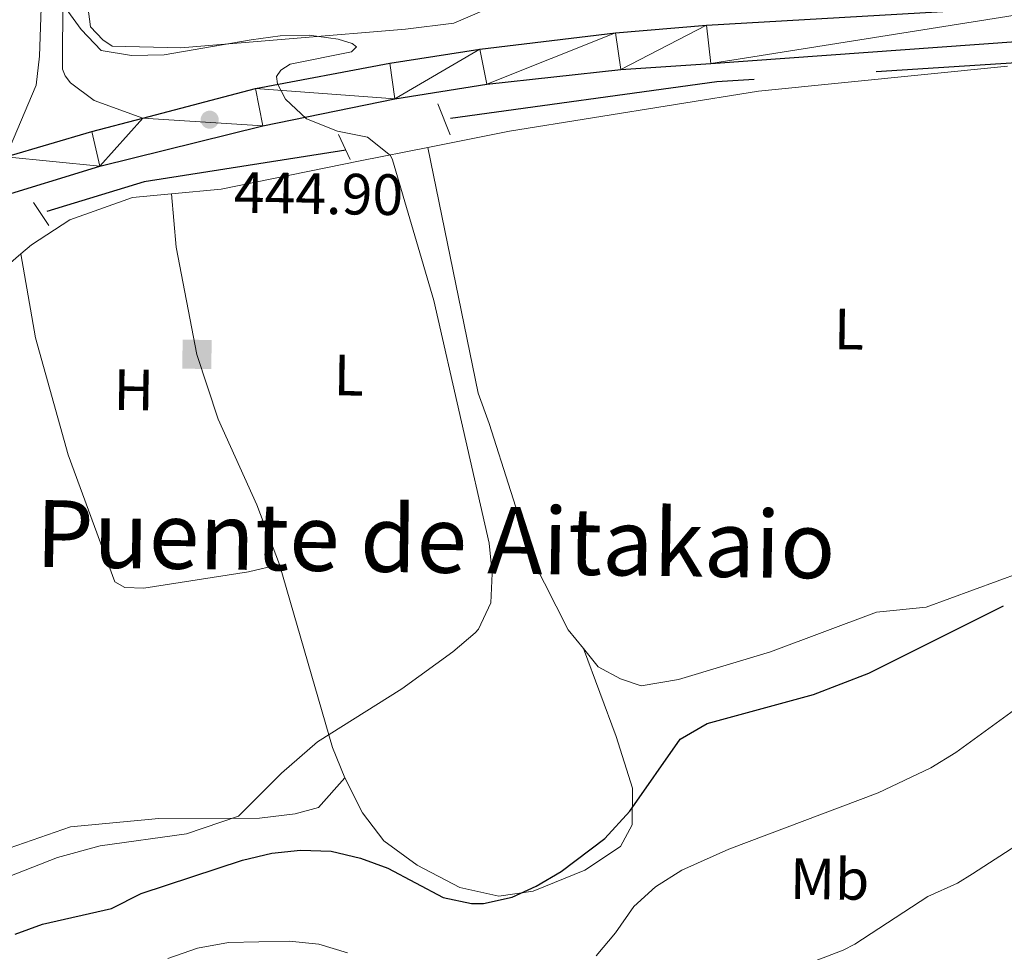
# Model space of a CAD drawing. Units: metres. Extents: x 600042 to 604497, y 717438 to 720408.
# Drawn here: x 603521 to 603690, y 718010 to 718170 of the extents above; entities that cross this region are included whole.
import ezdxf
from ezdxf.enums import TextEntityAlignment as Align

# ---------------------------------------------------------------- set-up
doc = ezdxf.new("R2010")
doc.units = ezdxf.units.M
doc.header["$MEASUREMENT"] = 0
doc.linetypes.add('DGN Style 2', pattern=[52.70039, 31.620234, -21.080156])
doc.linetypes.add('DGN Style 3', pattern=[73.780546, 52.70039, -21.080156])
for name, color, linetype, lineweight in [('Altimetría', 7, 'Continuous', 0), ('Carátula', 7, 'Continuous', 0), ('Complex', 7, 'Continuous', 0), ('Entidades_rústicas', 7, 'Continuous', 0), ('Hidrografía', 7, 'Continuous', 0), ('Marco', 7, 'Continuous', 0), ('Nivel 15', 7, 'Continuous', 0), ('Textos_rotulacion', 7, 'Continuous', 0), ('Viales_ffcc', 7, 'Continuous', 0)]:
    doc.layers.add(name, color=color, linetype=linetype, lineweight=lineweight)
doc.styles.add('Style-arial', font='arial.shx', dxfattribs={"bigfont": 'arialbig.shx'})
doc.styles.add('Style-Arial Narrow', font='txt')
doc.styles.add('Style-Times New Roman', font='txt')

# ---------------------------------------------------------------- blocks, each defined once
blk = doc.blocks.new('5EDIFI')
at = {"layer": 'Nivel 15', "color": 1, "linetype": 'Continuous', "lineweight": 30, "extrusion": (0, 0, -1)}
blk.add_solid([(2.5, -2.500000000232831), (-2.5, -2.500000000232831), (2.499999999767169, 2.499999999767169), (-2.500000000232831, 2.499999999767169)], dxfattribs=at)
blk = doc.blocks.new('5PATER')
at = {"layer": 'Altimetría', "linetype": 'Continuous', "lineweight": 0}
h = blk.add_hatch(color=51, dxfattribs=at)
edge = h.paths.add_edge_path()
edge.add_ellipse((1.024454832077026e-08, 9.546056389808655e-09), major_axis=(-1.095731441799903, -1.110710699311855), ratio=0.9994222409660315, start_angle=0, end_angle=360)

msp = doc.modelspace()

# ---------------------------------------------------------------- linework, layer by layer
at = {"layer": 'Altimetría', "color": 30, "linetype": 'Continuous', "lineweight": 0, "flags": 128}
for points, elevation in [([(603527.4207475018, 718174.0554256069), (603531.4108829028, 718168.5597949347), (603534.8316888651, 718164.9387919568), (603540.0932470823, 718164.058857226), (603545.6639071817, 718164.1974611674), (603560.6687513113, 718166.7797651091), (603565.6691230584, 718167.4438632885), (603570.6613582158, 718167.5580216569), (603575.6394035015, 718166.8482997869), (603578.0480050277, 718166.1275885492), (603578.7946230834, 718165.5554806232), (603577.940125704, 718164.7170301306), (603567.3821038231, 718162.5629876603), (603565.7728483288, 718161.5436831159), (603565.010183386, 718160.4228431697), (603565.1860841331, 718159.1981069015), (603566.5710649886, 718156.5503280151), (603570.2259967509, 718153.1388843597), (603575.5470245953, 718151.0059327246), (603580.7119215091, 718150.0144157708), (603584.6624310035, 718146.8426256243), (603585.0007116881, 718146.1155415999), (603592.1007880091, 718121.8688510787), (603601.6639264592, 718080.1008050747), (603602.1773631573, 718074.9216426178), (603601.940213592, 718069.8435952484), (603599.830637075, 718065.2913057234), (603599.2547636696, 718064.6957599057), (603595.4217073042, 718061.4081055901), (603586.6216925541, 718055.0505955119), (603572.1148839265, 718045.9102060539), (603565.920616132, 718040.5302540567), (603558.4940342389, 718033.110309422), (603549.5274248281, 718030.0936295127), (603534.6667406985, 718027.994245745), (603527.3161641089, 718025.9817684651), (603517.4908567311, 718022.1807061229)], 445), ([(603699.6672285639, 718056.9544308984), (603682.0302501123, 718044.1079429702), (603677.6890082536, 718041.4198722637), (603668.6564087481, 718037.1200281766), (603642.8904903901, 718027.4471454541), (603634.8079069748, 718023.8173203429), (603630.2649204531, 718020.9452140662), (603626.5785016557, 718017.5643802267), (603623.4138778604, 718013.0166993637), (603620.0825342434, 718009.0975537032)], 455.0000000000001), ([(603702.0824250267, 718034.3052223683), (603684.8879646258, 718023.1803763234), (603682.2964572238, 718021.61054277), (603677.1938469759, 718019.3087778694), (603664.6152232578, 718011.1129666003), (603662.6161966743, 718010.0444228628), (603657.9365740442, 718008.2794591128)], 460), ([(603577.284442882, 718009.6107562343), (603572.3125082867, 718011.0714698883), (603567.237647672, 718011.5916032775), (603556.790183644, 718011.3671363979), (603551.4120447314, 718010.3835918715), (603546.3240673176, 718008.5976669465)], 455.0000000000001)]:
    msp.add_lwpolyline(points, dxfattribs=dict(at, elevation=elevation))
at = {"layer": 'Altimetría', "color": 30, "linetype": 'Continuous', "lineweight": 30, "elevation": 450, "flags": 128}
msp.add_lwpolyline([(603520.0507424446, 718012.8258119421), (603524.7512383384, 718014.5144585455), (603536.6305637914, 718017.2200142709), (603541.7363607939, 718019.8047629953), (603559.1964147075, 718025.5600922939), (603564.2086267301, 718026.7540732983), (603569.1845007327, 718027.2495154359), (603574.4509182547, 718027.1035891434), (603579.5096605674, 718025.89961937), (603584.206822813, 718024.1859429602), (603593.7379270301, 718019.1203873733), (603598.6346313651, 718018.1178367992), (603600.6578537936, 718018.1179056603), (603605.6060902325, 718019.1788185446), (603609.7600193012, 718021.1035767866), (603614.0225917993, 718023.6117916296), (603621.567594249, 718029.3017950596), (603625.8512113197, 718033.9759356), (603634.5654518302, 718046.3653747046), (603639.201646612, 718049.0480813498), (603657.4991337154, 718054.0829429864), (603667.0378684639, 718057.7122260281), (603690.207211893, 718069.3257343296)], dxfattribs=at)
at = {"layer": 'Carátula', "color": 7, "linetype": 'Continuous', "lineweight": 0}
msp.add_3dface([(600041.5390000001, 717438.199), (604496.534, 717438.199), (604496.534, 720408.21), (600041.5390000001, 720408.21)], dxfattribs=at)
at = {"layer": 'Entidades_rústicas', "color": 92, "linetype": 'Continuous', "lineweight": 0, "extrusion": (-0.5373126623955482, -0.1127233093800447, 0.8358161031900609), "elevation": -404876.4748608747, "flags": 128}
msp.add_lwpolyline([(-578852.743457135, 617195.2025546806), (-578820.0367698411, 617198.1150725367), (-578814.5186924671, 617199.3135945816)], dxfattribs=at)
at = {"layer": 'Entidades_rústicas', "color": 92, "linetype": 'Continuous', "lineweight": 0}
for points in [[(603606.8756267847, 718172.2427877141, 446.714), (603601.9851977031, 718172.3851513192, 446.244), (603595.5616746095, 718169.625877671, 446.244), (603587.27225642, 718168.5773949192, 446.244), (603548.5767423613, 718165.3814988427, 445.586), (603536.7269478852, 718165.6858356274, 445.115), (603535.1373167592, 718166.7364672865, 445.115), (603532.9957964453, 718169.015397901, 445.115), (603531.9467506777, 718176.9287832684, 445.399), (603532.4858307904, 718241.5518802046, 446.151), (603531.8540902124, 718278.3462526118, 447.143)], [(603591.1175329639, 718148.2212810144, 445.399), (603605.1603231067, 718151.0098399608, 445.81), (603648.0313660325, 718157.9283714853, 446.563), (603690.8958084346, 718162.2377151223, 447.641)], [(603546.9486678233, 718140.2428332199, 444.301), (603555.4856115896, 718141.0546282262, 444.775), (603579.4279125752, 718145.899960879, 445.058), (603591.1175329639, 718148.2212810144, 445.399)], [(603617.8845055308, 718061.9718571578, 446.667), (603615.2321263668, 718065.2104503354, 446.092), (603609.1414859383, 718077.3118783571, 445.434), (603601.6568903914, 718100.7151650814, 445.434), (603599.732504548, 718105.9082023555, 445.528), (603591.1175329639, 718148.2212810144, 445.399)], [(603521.0294747178, 718129.9441495291, 443.476), (603522.8426382395, 718131.496495832, 443.552), (603529.4694209872, 718135.7589269946, 443.552), (603540.2314987686, 718139.6051358841, 443.929), (603546.9486678233, 718140.2428332199, 444.301)], [(603565.5659584193, 718076.4494315793, 443.758), (603561.6218064027, 718086.742907031, 443.852), (603554.9931368097, 718101.482583263, 443.946), (603551.339499512, 718112.6198532381, 444.134), (603547.7573935743, 718131.0928677742, 443.852), (603546.9486678233, 718140.2428332199, 444.301)], [(603457.8903781541, 718036.5139921864, 442.028), (603454.459786358, 718042.5154004318, 441.766), (603448.4046466625, 718057.6246324198, 441.484), (603447.7325998272, 718062.6961295411, 441.484), (603447.8149421781, 718067.1123946756, 441.578), (603449.861047674, 718074.5399378294, 441.766), (603453.9728191369, 718082.5379843682, 441.954), (603459.2144643853, 718089.505202973, 442.236), (603463.7730922732, 718093.9752527243, 442.236), (603478.0003316978, 718105.7830699806, 442.8), (603516.1066003449, 718125.7305164284, 443.27), (603521.0294747178, 718129.9441495291, 443.476)], [(603521.0294747178, 718129.9441495291, 443.476), (603523.5210531396, 718115.4317014597, 443.476), (603529.1564244353, 718095.3391340936, 443.287), (603537.2202532827, 718073.4344423057, 443.005), (603538.9042796427, 718072.4774244276, 443.005), (603542.1957801534, 718072.3517168732, 443.099), (603560.1916763673, 718075.1857993442, 443.664), (603565.5659584193, 718076.4494315793, 443.758)], [(603756.139774387, 718106.1213679425, 448.633), (603752.8512345965, 718102.5266245517, 448.726), (603738.5819272446, 718095.9870061609, 448.914), (603693.2216214263, 718075.0767691205, 448.444), (603676.8887365868, 718069.1217428551, 447.88), (603668.3201304923, 718068.2654113807, 447.88), (603650.0963969515, 718061.3882570388, 447.786), (603634.2455837389, 718056.6512323939, 448.068), (603627.8381223257, 718055.5859065081, 447.974), (603624.2749500112, 718056.749746728, 447.692), (603620.4377005913, 718058.856744803, 447.221), (603617.8845055308, 718061.9718571578, 446.667)], [(603576.7771807858, 718039.7445582375, 446.015), (603579.8220010549, 718033.6938516232, 446.58), (603583.5378870608, 718028.859350492, 447.144), (603589.2354543146, 718024.6646027772, 447.614), (603596.6295321276, 718020.829796616, 448.367), (603603.294414595, 718019.3530360751, 449.496), (603609.2291166203, 718020.2353358387, 450.248), (603618.107080349, 718023.8173890254, 450.154), (603624.262103599, 718027.8967792727, 450.248), (603626.2746916469, 718031.6394150218, 450.248), (603626.3359404651, 718037.9421986593, 449.872), (603623.5068640495, 718046.8130222193, 448.461), (603617.8845055308, 718061.9718571578, 446.667)], [(603468.5263535769, 718016.5604621028, 442.928), (603473.4812413948, 718013.4068153703, 442.739), (603477.900301706, 718013.1754153564, 442.645), (603490.3378750617, 718015.217639883, 442.457), (603514.9990065126, 718026.2650170182, 443.022), (603529.5360322548, 718031.296509796, 443.868), (603544.7901450756, 718032.7460021386, 444.433), (603562.0993193919, 718032.7649357617, 445.467), (603568.2226248011, 718033.551434881, 445.561), (603572.2781808714, 718034.6405569864, 445.561), (603576.7771807858, 718039.7445582375, 446.015)]]:
    msp.add_polyline3d(points, dxfattribs=at)
at = {"layer": 'Hidrografía', "color": 142, "linetype": 'DGN Style 3', "lineweight": 25, "extrusion": (-0.0003062018965254954, -0.1968111280647582, 0.9804413731122713), "elevation": -141089.483721992, "flags": 128}
msp.add_lwpolyline([(602602.8452627268, 705126.2576353964), (602522.8139940854, 705120.9987927815), (602475.8460255188, 705114.3071060916)], dxfattribs=at)
at = {"layer": 'Hidrografía', "color": 142, "linetype": 'DGN Style 3', "lineweight": 25, "extrusion": (-0.05600572875590921, 0.1510901967822871, 0.986932171318176), "elevation": 75139.7762287416, "flags": 128}
msp.add_lwpolyline([(-815551.8093377356, -457461.3355306623), (-815517.3363921256, -457468.342023864), (-815498.7513821668, -457469.5087384095)], dxfattribs=at)
at = {"layer": 'Marco', "color": 7, "linetype": 'Continuous', "lineweight": 0}
msp.add_3dface([(600917.4404682675, 717832.1785366884), (600918.0263494044, 720145.7030480655), (604335.2305536517, 720145.7196171207), (604335.7645499483, 717832.1785366884)], dxfattribs=at)
at = {"layer": 'Viales_ffcc', "color": 1, "linetype": 'DGN Style 2', "lineweight": 0, "extrusion": (-0.006157598435862779, 0.01529027317278777, 0.9998641365344616), "elevation": 7709.256359647305, "flags": 128}
msp.add_lwpolyline([(603584.1105278793, 718121.7859941963), (603586.2410537382, 718116.4962864008)], dxfattribs=at)
at = {"layer": 'Viales_ffcc', "color": 7, "linetype": 'Continuous', "lineweight": 25, "extrusion": (-0.03399307361205411, 0.05157832494303667, 0.9980902500988957), "elevation": 16968.72296673726, "flags": 128}
msp.add_lwpolyline([(-899112.0969815119, -266980.8473363444), (-899126.8683650729, -266976.3631467079), (-899135.4367349362, -266973.4492328645)], dxfattribs=at)
at = {"layer": 'Viales_ffcc', "color": 1, "linetype": 'DGN Style 2', "lineweight": 0, "flags": 128}
for points, elevation in [([(603575.6828130721, 718150.4498630441), (603577.7444405893, 718146.1508932861)], 444.355), ([(603523.1844742217, 718138.7832361977), (603525.854370224, 718134.768298921)], 443.038)]:
    msp.add_lwpolyline(points, dxfattribs=dict(at, elevation=elevation))
at = {"layer": 'Viales_ffcc', "color": 7, "linetype": 'Continuous', "lineweight": 0}
msp.add_polyline3d([(603542.0001651754, 718153.2914683418, 444.676), (603533.6566003789, 718156.2892294214, 444.77), (603529.5472736347, 718159.3393557644, 444.77), (603528.6183961162, 718160.5712322013, 444.77), (603528.1591208186, 718161.7051507172, 444.77), (603528.5343409057, 718238.3709896542, 446.275), (603528.3868425798, 718271.3927854297, 446.745), (603528.1096305344, 718310.2481385549, 447.968), (603528.2691270618, 718316.9725148724, 448.156), (603528.8693753476, 718320.6350357248, 448.344), (603530.4676118221, 718325.3709100019, 448.391), (603532.7205477715, 718329.6760516497, 448.532), (603535.8660544448, 718333.8779774907, 448.72), (603539.9062325615, 718338.118671984, 449.003), (603552.6204078621, 718349.1897925874, 449.473), (603562.888643726, 718360.2831003559, 449.849), (603567.7551672808, 718367.2448678392, 450.084), (603572.0698729982, 718375.5749485455, 450.367), (603576.8908372885, 718387.568940721, 450.649), (603581.7829833811, 718402.008147438, 451.307), (603585.7277284164, 718415.7512936424, 451.778), (603590.8726204657, 718431.9289515326, 452.436), (603595.9905443348, 718445.4727201464, 453.048)], dxfattribs=at)
at = {"layer": 'Viales_ffcc', "color": 7, "linetype": 'DGN Style 3', "lineweight": 0}
msp.add_polyline3d([(603518.4487901749, 718146.6131518176, 444.219), (603523.6779177806, 718158.9531435715, 444.635), (603524.2138658054, 718163.947761446, 444.714), (603525.1450913108, 718191.7380262895, 445.186), (603525.4864607954, 718231.1012838257, 446.137), (603525.3427538094, 718268.3674879966, 446.679), (603525.0627761106, 718308.5230243208, 447.914), (603522.8659953345, 718314.2321478282, 447.994), (603520.7782045254, 718317.1683555075, 448.041)], dxfattribs=at)
at = {"layer": 'Viales_ffcc', "color": 7, "linetype": 'Continuous', "lineweight": 25}
for points in [[(603542.0001651754, 718153.2914683418, 444.676), (603561.4022563596, 718158.3589922616, 445.075), (603584.5278704269, 718162.7583580124, 445.535), (603600.0390255582, 718165.1551513895, 445.816), (603623.4137917333, 718167.9406546224, 446.198), (603639.0539536935, 718169.2554210878, 446.426), (603705.6123825181, 718173.1181917773, 447.254), (603794.0541394392, 718178.3283723581, 449.026), (603848.6521218717, 718181.9790602806, 451.001), (603911.4345253424, 718185.597666011, 452.977), (603929.1000017447, 718187.1214932594, 453.874), (603952.5581260633, 718190.0657806848, 455.042), (603975.8635359681, 718194.0444405328, 456.175), (603985.4860840631, 718196.5113564534, 456.605), (603994.9249437845, 718199.609058853, 457.005), (604008.6492142249, 718205.406659208, 457.546), (604017.4513219686, 718210.0129466793, 457.865), (604029.9878989628, 718217.8003352839, 458.312), (604042.0202447926, 718225.8462116704, 458.724), (604053.8323196736, 718234.2133818616, 459.019), (604069.2222865059, 718245.8589802098, 459.232), (604130.7863631945, 718291.1711723278, 459.717), (604150.5877209336, 718304.2976715062, 460.013)], [(603516.2208855913, 718139.4033219882, 444.148), (603534.6208096673, 718145.0077305208, 444.496), (603562.675988503, 718151.977450565, 445.075), (603585.3928431179, 718156.5988877232, 445.535), (603601.2689556875, 718159.1252961778, 445.816), (603624.3421891686, 718161.6742343362, 446.198), (603639.8270330701, 718162.6982667295, 446.426), (603705.9418263254, 718167.4676996942, 447.254), (603722.6021568938, 718168.448337425, 447.587)]]:
    msp.add_polyline3d(points, dxfattribs=at)

# ---------------------------------------------------------------- block references
at = {"layer": 'Altimetría', "color": 51, "linetype": 'Continuous', "lineweight": 0, "rotation": 359.1523468229794}
msp.add_blockref('5PATER', (603553.5282463836, 718153.0088933001, 444.9), dxfattribs=at)
at = {"layer": 'Nivel 15', "color": 1, "linetype": 'Continuous', "lineweight": 30, "rotation": 359.1523468229794}
msp.add_blockref('5EDIFI', (603551.339499512, 718112.6198532381, 444.134), dxfattribs=at)

# ---------------------------------------------------------------- texts
at = {"layer": 'Altimetría', "color": 7, "linetype": 'Continuous', "lineweight": 0, "style": 'Style-arial'}
msp.add_text('444.90', height=7.000001999999999, rotation=359.1523468229794, dxfattribs=at).set_placement((603557.6418536294, 718136.9992854213, 444.9))
at = {"layer": 'Entidades_rústicas', "color": 92, "linetype": 'Continuous', "lineweight": 0, "style": 'Style-Arial Narrow'}
for s, p in [('L', (603663.6103661305, 718116.9744181221, 446.398)), ('L', (603577.4785567189, 718109.0397664909, 444.444)), ('H', (603540.460228747, 718106.5161320288, 443.758)), ('Mb', (603660.2771890261, 718022.3053684395, 457.382))]:
    msp.add_text(s, height=7.000001999999999, rotation=359.1523468229794, dxfattribs=at).set_placement(p, align=Align.MIDDLE_CENTER)
at = {"layer": 'Textos_rotulacion', "color": 7, "linetype": 'Continuous', "lineweight": 0, "style": 'Style-Times New Roman'}
msp.add_text('Puente de Aitakaio', height=11.500002, rotation=359.1523468229794, dxfattribs=at).set_placement((603592.4408132697, 718080.7923266352, 444.771), align=Align.MIDDLE_CENTER)

# ---------------------------------------------------------------- meshes
at = {"layer": 'Complex', "color": 9, "linetype": 'Continuous', "lineweight": 0}
mesh = msp.add_polyface(dxfattribs=at)
corners = [(603149.8849488813, 717917.6315528445, 434.980999999996), (603161.474494148, 717933.9408842388, 435.4819999999939), (603169.4656937907, 717944.5078204204, 435.6819999999927), (603182.3370988269, 717959.6490604095, 435.9870000000012), (603191.4799688219, 717969.2388520783, 436.1929999999987), (603205.9904243215, 717982.816673192, 436.5039999999975), (603221.1104015221, 717995.073332584, 436.9609999999956), (603236.5259747826, 718006.6245417865, 437.4819999999951), (603257.6063177809, 718021.2952889078, 438.1610000000051), (603282.5640665935, 718037.7898740559, 438.958), (603297.0073347446, 718046.8941995723, 439.4259999999962), (603319.106221715, 718059.8366894277, 440.1349999999985), (603334.1123430261, 718067.9805831031, 440.6130000000006), (603349.326656543, 718075.7303536949, 441.0930000000017), (603386.0312703422, 718090.7769996275, 441.8709999999942), (603413.7164729149, 718101.671622545, 442.4099999999964), (603459.8125382687, 718118.9775804754, 443.2480000000016), (603480.1147953551, 718126.8210913097, 443.5440000000082), (603498.428260613, 718133.2738717378, 443.8310000000047), (603516.2208855913, 718139.4033219884, 444.1480000000037), (603534.620809667, 718145.007730521, 444.4959999999974), (603562.675988503, 718151.977450565, 445.0750000000035), (603585.3928431177, 718156.5988877232, 445.5349999999964), (603601.2689556873, 718159.1252961778, 445.8160000000007), (603624.3421891683, 718161.6742343362, 446.1979999999933), (603639.8270330701, 718162.6982667295, 446.4260000000077), (603705.9418263251, 718167.4676996944, 447.2539999999987), (603722.6021568936, 718168.4483374252, 447.5870000000002), (603735.1234426573, 718169.1861807832, 447.8380000000069), (603794.4085953042, 718172.6785103208, 449.0259999999997), (603849.0035780652, 718176.3292426248, 451.0009999999945), (603911.840034802, 718179.951049052, 452.977000000002), (603929.6957714935, 718181.4910633992, 453.8739999999963), (603953.386358619, 718184.4649150525, 455.0419999999955), (603977.0436917087, 718188.5033751633, 456.1749999999939), (603987.0728228011, 718191.0742875577, 456.6050000000027), (603996.9116805119, 718194.3040869231, 457.005000000004), (604011.066685349, 718200.2833349586, 457.5460000000038), (604020.2598721238, 718205.0948593451, 457.8649999999895), (604033.0548472856, 718213.04244279, 458.3120000000042), (604045.2296126841, 718221.1832226356, 458.7240000000014), (604057.176108009, 718229.6454146365, 459.0189999999988), (604072.607543756, 718241.3224029371, 459.2320000000025), (604134.0290529381, 718286.5296926899, 459.7169999999946), (604158.4734636939, 718302.734840384, 460.0860000000057), (604182.8808298612, 718317.2473508765, 460.6369999999981), (604205.2736237806, 718329.5054178319, 461.1140000000016), (604228.0963776463, 718341.014042032, 461.4850000000001), (604319.3671900809, 718384.2635329366, 463.3709999999958), (604335.6351985526, 718391.8496974721, 463.9050000000003), (604335.6335813215, 718398.0944047819, 463.9830000000002), (604316.9597178625, 718389.3867092482, 463.3709999999965), (604225.6103370059, 718346.0993765276, 461.4850000000059), (604202.6404747884, 718334.5169205391, 461.113999999998), (604192.0677027672, 718328.7296986852, 460.8899999999934), (604180.075264584, 718322.1643939386, 460.6369999999978), (604168.3367324902, 718315.1852876716, 460.3740000000041), (604155.4620715163, 718307.5299150606, 460.0859999999949), (604150.5877209334, 718304.2976715064, 460.0130000000033), (604130.7863631942, 718291.1711723278, 459.7169999999978), (604069.2222865059, 718245.85898021, 459.2320000000077), (604053.8323196734, 718234.2133818618, 459.0189999999987), (604042.0202447923, 718225.8462116704, 458.7239999999956), (604029.9878989628, 718217.8003352839, 458.3119999999967), (604017.4513219683, 718210.0129466793, 457.8649999999986), (604008.6492142249, 718205.406659208, 457.546000000005), (603994.9249437843, 718199.609058853, 457.0049999999947), (603985.4860840631, 718196.5113564534, 456.6049999999978), (603975.8635359679, 718194.0444405328, 456.1749999999977), (603952.5581260633, 718190.0657806848, 455.0420000000005), (603929.1000017447, 718187.1214932594, 453.8740000000003), (603911.4345253424, 718185.597666011, 452.9769999999984), (603848.6521218715, 718181.9790602806, 451.0009999999872), (603794.0541394392, 718178.3283723581, 449.0260000000057), (603705.6123825181, 718173.1181917775, 447.2539999999985), (603639.0539536935, 718169.2554210878, 446.4260000000032), (603623.4137917331, 718167.9406546224, 446.1979999999966), (603600.0390255579, 718165.1551513895, 445.8159999999988), (603584.5278704267, 718162.7583580124, 445.5349999999969), (603561.4022563596, 718158.3589922616, 445.0749999999975), (603542.0001651754, 718153.2914683418, 444.676000000002), (603533.2453776228, 718151.0047346638, 444.4960000000033), (603518.4487901747, 718146.6131518176, 444.2189999999995), (603514.6466885256, 718145.4852759172, 444.1480000000041), (603496.1997626536, 718139.4755183614, 443.831000000001), (603477.9186724445, 718132.9802543342, 443.5439999999971), (603459.8155053486, 718126.0053056551, 443.2880000000016), (603447.3179822178, 718121.3306799384, 443.0549999999958), (603442.5410299452, 718119.5441537036, 443.0550000000075), (603414.9996001157, 718109.2414686189, 442.4549999999932), (603391.4608713887, 718100.1056960789, 442.0570000000021), (603352.5389267802, 718084.1067486783, 441.2689999999977), (603344.8030399547, 718080.7918290691, 441.0930000000013), (603337.956182898, 718077.4047494344, 440.8999999999971), (603317.7053833522, 718066.6851626064, 440.2849999999931), (603304.4574142345, 718059.0793180619, 439.8460000000044), (603291.4231249702, 718051.1122728516, 439.385000000009), (603260.005832717, 718030.4377914681, 438.3839999999989), (603244.724393517, 718020.3817615369, 437.8980000000032), (603224.7518892051, 718006.232682361, 437.2410000000025), (603209.0018182159, 717993.9743442666, 436.677000000002), (603196.8317382601, 717983.3112190745, 436.4300000000004), (603185.2168386541, 717972.0478149652, 436.1860000000002), (603174.1845306691, 717960.2117294406, 435.9449999999974), (603168.8963778443, 717954.0892913074, 435.8260000000053), (603158.7913243808, 717941.4524005307, 435.5909999999986), (603129.2153835092, 717900.6444752763, 434.7039999999988), (603107.6924127371, 717870.0495336498, 434.1399999999996), (603101.3925404588, 717862.0608584604, 434.1210000000055), (603099.0788808784, 717859.1267651853, 434.1209999999953), (603092.8946477296, 717852.6675466292, 433.2340000000076), (603086.2946741576, 717846.6345250937, 432.9510000000011), (603079.3083416277, 717841.0532687136, 432.730000000006), (603068.1736120584, 717833.5831761833, 432.5140000000006), (603065.6425540796, 717832.178466423, 432.4399999999995), (603078.5509672274, 717832.178501955, 432.6289999999955), (603082.5549953221, 717835.1925970125, 432.7699999999922), (603091.9914590425, 717843.0628571394, 433.1140000000064), (603100.8848890371, 717851.5432175635, 433.4509999999995), (603109.1957126162, 717860.5952595121, 433.7790000000018), (603116.8863420777, 717870.1795347319, 434.0980000000019), (603120.4883835975, 717875.157791645, 434.2540000000036), (603146.0578510764, 717912.2455807517, 435.008000000003), (603147.0383833693, 717913.6262260436, 435.0379999999915), (603148.4345994643, 717915.5907856929, 434.9809999999916)]
mesh.append_faces([[corners[k] for k in face] for face in [(51, 49, 50), (115, 113, 114)]], dxfattribs={"vtx0": -1, "color": 9})
mesh.append_faces([[corners[k] for k in face] for face in [(49, 51, 48), (48, 51, 47), (47, 52, 46), (46, 54, 45), (45, 56, 44), (44, 58, 43), (43, 60, 42), (42, 61, 41), (41, 61, 40), (40, 63, 39), (39, 64, 38), (38, 65, 37), (37, 66, 36), (36, 66, 35), (35, 68, 34), (34, 68, 33), (33, 69, 32), (32, 70, 31), (31, 71, 30), (30, 73, 29), (29, 73, 28), (28, 74, 27), (27, 74, 26), (26, 74, 25), (25, 75, 24), (24, 76, 23), (23, 77, 22), (22, 79, 21), (21, 80, 20), (20, 82, 19), (19, 84, 18), (18, 84, 17), (17, 86, 16), (16, 88, 15), (15, 90, 14), (14, 91, 13), (13, 93, 12), (12, 94, 11), (11, 95, 10), (10, 96, 9), (9, 97, 8), (8, 98, 7), (7, 99, 6), (6, 100, 5), (5, 101, 4), (4, 102, 3), (3, 104, 2), (2, 105, 1), (1, 105, 0), (0, 106, 124), (124, 106, 123), (123, 106, 122), (122, 106, 121), (121, 107, 120), (120, 107, 119), (119, 109, 118), (118, 110, 117), (117, 111, 116), (116, 112, 115)]], dxfattribs={"vtx0": -1, "vtx1": -1, "color": 9})
mesh.append_faces([[corners[k] for k in face] for face in [(47, 51, 52), (46, 52, 53), (46, 53, 54), (45, 54, 55), (45, 55, 56), (44, 56, 57), (44, 57, 58), (43, 58, 59), (43, 59, 60), (42, 60, 61), (40, 61, 62), (40, 62, 63), (39, 63, 64), (38, 64, 65), (37, 65, 66), (35, 66, 67), (35, 67, 68), (33, 68, 69), (32, 69, 70), (31, 70, 71), (30, 71, 72), (30, 72, 73), (28, 73, 74), (25, 74, 75), (24, 75, 76), (23, 76, 77), (22, 77, 78), (22, 78, 79), (21, 79, 80), (20, 80, 81), (20, 81, 82), (19, 82, 83), (19, 83, 84), (17, 84, 85), (17, 85, 86), (16, 86, 87), (16, 87, 88), (15, 88, 89), (15, 89, 90), (14, 90, 91), (13, 91, 92), (13, 92, 93), (12, 93, 94), (11, 94, 95), (10, 95, 96), (9, 96, 97), (8, 97, 98), (7, 98, 99), (6, 99, 100), (5, 100, 101), (4, 101, 102), (3, 102, 103), (3, 103, 104), (2, 104, 105), (0, 105, 106), (121, 106, 107), (119, 107, 108), (119, 108, 109), (118, 109, 110), (117, 110, 111), (116, 111, 112), (115, 112, 113)]], dxfattribs={"vtx0": -1, "vtx2": -1, "color": 9})

doc.saveas('drawing.dxf')
